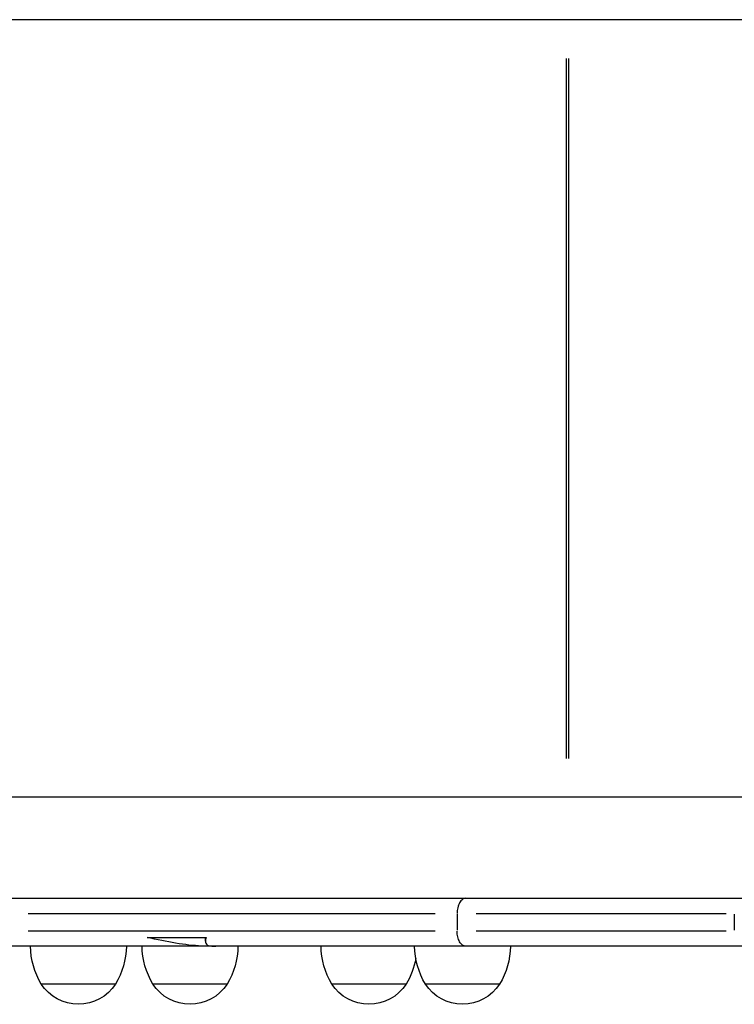
# Model space of a CAD drawing. Units: millimetres. Extents: x 0 to 29979, y 0 to 21000.
# Drawn here: x 6813 to 7096, y 16047 to 16437 of the extents above; entities that cross this region are included whole.
import ezdxf

# ---------------------------------------------------------------- set-up
doc = ezdxf.new("R2010")
doc.units = ezdxf.units.MM
doc.header["$LTSCALE"] = 0.3
doc.layers.add('P001', color=131, linetype='Continuous')

msp = doc.modelspace()

# ---------------------------------------------------------------- linework, layer by layer
at = {"layer": 'P001', "extrusion": (-1.22465e-16, -1, 2.96639e-13)}
for p, q in [((7029.65, 16144.78), (7029.65, 16421.98)), ((7030.58, 16144.78), (7030.58, 16421.98)), ((7913.87, 16129.38), (5032.31, 16129.38)), ((4968.24, 16089.38), (7945.8, 16089.38)), ((6816.34, 16083.38), (6977.68, 16083.38)), ((6986.33, 16083.03), (6986.33, 16076.73)), ((6993.81, 16083.38), (7092.92, 16083.38)), ((7096.13, 16083.03), (7096.13, 16076.73)), ((6977.68, 16076.38), (6816.34, 16076.38)), ((7092.92, 16076.38), (6993.81, 16076.38)), ((6863.53, 16073.88), (6886.85, 16073.88)), ((6886.59, 16072.44), (6886.59, 16073.88)), ((7944.45, 16070.38), (4968.24, 16070.38)), ((6836.27, 16070.38), (6817.27, 16070.38)), ((6888.07, 16070.38), (6861.48, 16070.38)), ((6951.38, 16070.38), (6932.38, 16070.38)), ((6988.45, 16070.38), (6969.45, 16070.38)), ((6970.38, 16070.38), (6970.38, 16070.38)), ((6850.96, 16055.38), (6821.57, 16055.38)), ((6895.18, 16055.38), (6865.79, 16055.38)), ((6966.08, 16055.38), (6936.69, 16055.38)), ((7003.15, 16055.38), (6973.76, 16055.38))]:
    msp.add_line(p, q, dxfattribs=at)
at = {"layer": 'P001', "extrusion": (-1.2927e-42, 4.73317e-29, -1)}
msp.add_arc((-6847.26, 16070.87), 30, 328.9183, 359.0683, dxfattribs=at)
at = {"layer": 'P001', "extrusion": (5.25487e-45, 0, -1)}
for centre in [(-6825.27, 16070.87), (-6869.49, 16070.87), (-6977.46, 16070.87)]:
    msp.add_arc(centre, 30, 180.9316, 211.0816, dxfattribs=at)
at = {"layer": 'P001', "extrusion": (-2.59591e-42, 0, -1)}
for centre in [(-6891.48, 16070.87), (-6962.38, 16070.87), (-6999.45, 16070.87)]:
    msp.add_arc(centre, 30, 328.9183, 359.0683, dxfattribs=at)
at = {"layer": 'P001', "extrusion": (-2.94273e-43, 4.73317e-29, -1)}
msp.add_arc((-6940.39, 16070.87), 30, 190.1433, 211.0816, dxfattribs=at)
at = {"layer": 'P001', "extrusion": (-1.43458e-42, 0, -1)}
msp.add_arc((-6836.27, 16064.88), 17.5, 212.8783, 327.1216, dxfattribs=at)
at = {"layer": 'P001', "extrusion": (-2.87441e-42, 0, -1)}
for centre in [(-6880.48, 16064.88), (-6951.38, 16064.88), (-6988.45, 16064.88)]:
    msp.add_arc(centre, 17.5, 212.8783, 327.1216, dxfattribs=at)
at = {"layer": 'P001'}
for points, knots in [([(7873.26, 16437.38), (7862.38, 16437.38), (7851.23, 16437.38), (7815.75, 16437.38), (7790.5, 16437.38), (7737.13, 16437.38), (7708.95, 16437.38), (7649.32, 16437.38), (7617.78, 16437.38), (7551.31, 16437.38), (7516.29, 16437.38), (7443.03, 16437.38), (7404.71, 16437.38), (7325.32, 16437.38), (7284.19, 16437.38), (7199.9, 16437.38), (7156.72, 16437.38), (7069, 16437.38), (7024.49, 16437.38), (6934.57, 16437.38), (6889.2, 16437.38), (6797.69, 16437.38), (6751.58, 16437.38), (6658.42, 16437.38), (6611.38, 16437.38), (6515.45, 16437.38), (6466.54, 16437.38), (6416.85, 16437.38)], [1.727075, 1.727075, 1.727075, 1.727075, 10.000878, 10.000878, 27.424405, 27.424405, 45.310767, 45.310767, 63.950121, 63.950121, 83.379683, 83.379683, 103.463373, 103.463373, 123.904214, 123.904214, 144.311502, 144.311502, 164.359481, 164.359481, 183.8741, 183.8741, 202.870638, 202.870638, 221.496015, 221.496015, 240.17721, 240.17721, 240.17721, 240.17721]), ([(6989.76, 16089.38), (6989.75, 16089.38), (6989.75, 16089.38), (6989.52, 16089.38), (6989.29, 16089.34), (6988.84, 16089.17), (6988.63, 16089.05), (6988.01, 16088.59), (6987.63, 16088.15), (6987.01, 16087.04), (6986.76, 16086.38), (6986.42, 16084.93), (6986.33, 16084.16), (6986.33, 16083.38)], [-0.9449012, -0.9449012, -0.9449012, -0.9449012, -0.9434455, -0.9434455, -0.8232996, -0.8232996, -0.703154, -0.703154, -0.4687619, -0.4687619, -0.2343787, -0.2343787, 0, 0, 0, 0]), ([(6989.76, 16070.38), (6989.75, 16070.38), (6989.75, 16070.38), (6989.52, 16070.38), (6989.29, 16070.42), (6988.84, 16070.58), (6988.63, 16070.7), (6988.01, 16071.16), (6987.63, 16071.61), (6987.01, 16072.72), (6986.76, 16073.38), (6986.42, 16074.82), (6986.33, 16075.6), (6986.33, 16076.38)], [-0.944902, -0.944902, -0.944902, -0.944902, -0.9437862, -0.9437862, -0.82347, -0.82347, -0.703154, -0.703154, -0.4687619, -0.4687619, -0.2343787, -0.2343787, 0, 0, 0, 0]), ([(6888.07, 16070.38), (6887.12, 16070.38), (6886.12, 16070.4), (6878.59, 16070.77), (6871.29, 16072.05), (6863.53, 16073.88)], [-3.019406, -3.019406, -3.019406, -3.019406, -2.606146, -2.606146, 0, 0, 0, 0]), ([(6886.85, 16073.88), (6886.75, 16073.54), (6886.66, 16073.22), (6886.58, 16072.58), (6886.57, 16072.27), (6886.68, 16071.7), (6886.79, 16071.44), (6887.15, 16071.01), (6887.38, 16070.84), (6887.93, 16070.61), (6888.21, 16070.53), (6888.88, 16070.43), (6889.26, 16070.4), (6889.81, 16070.38), (6889.98, 16070.38), (6890.14, 16070.38)], [-1.0723491, -1.0723491, -1.0723491, -1.0723491, -0.9456453, -0.9456453, -0.8168476, -0.8168476, -0.685883, -0.685883, -0.564441, -0.564441, -0.4625439, -0.4625439, -0.3475436, -0.3475436, -0.2973665, -0.2973665, -0.2973665, -0.2973665])]:
    msp.add_open_spline(points, degree=3, knots=knots, dxfattribs=at)
msp.add_open_spline([(6890.14, 16070.38), (6890.31, 16070.38), (6890.48, 16070.38), (6890.66, 16070.38)], degree=3, dxfattribs=at)

doc.saveas('drawing.dxf')
